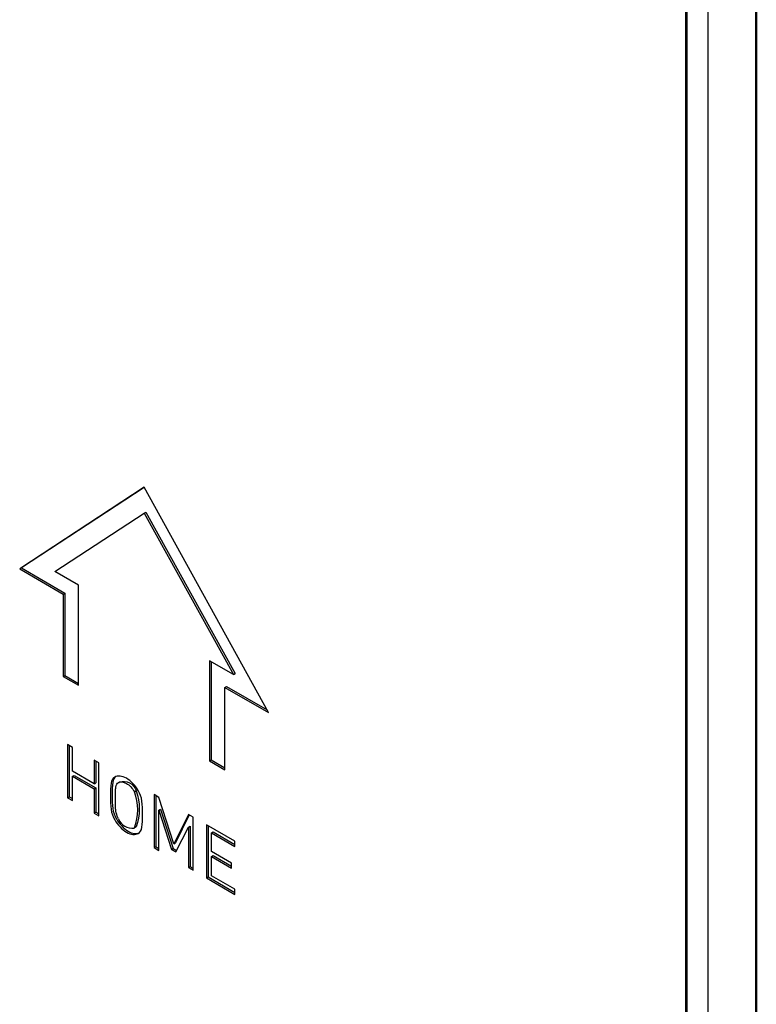
# Model space of a CAD drawing. Units: millimetres. Extents: x -1052 to 1451, y -404 to 537.
# Drawn here: x -581 to -556, y 220 to 254 of the extents above; entities that cross this region are included whole.
import ezdxf

# ---------------------------------------------------------------- set-up
doc = ezdxf.new("R2010")
doc.units = ezdxf.units.MM
for name, color, linetype, true_color in [('图层 2226', 7, 'Continuous', 0x000000), ('图层 2231', 7, 'Continuous', 0x000000), ('图层 2258', 7, 'Continuous', 0x000000), ('图层 2259', 7, 'Continuous', 0x000000), ('图层 2260', 7, 'Continuous', 0x000000), ('图层 2261', 7, 'Continuous', 0x000000), ('图层 2267', 7, 'Continuous', 0x000000), ('图层 2268', 7, 'Continuous', 0x000000), ('图层 2269', 7, 'Continuous', 0x000000), ('图层 2270', 7, 'Continuous', 0x000000), ('图层 2271', 7, 'Continuous', 0x000000), ('图层 2272', 7, 'Continuous', 0x000000), ('图层 2273', 7, 'Continuous', 0x000000), ('图层 2274', 7, 'Continuous', 0x000000), ('图层 2275', 7, 'Continuous', 0x000000), ('图层 2276', 7, 'Continuous', 0x000000), ('图层 2277', 7, 'Continuous', 0x000000), ('图层 2278', 7, 'Continuous', 0x000000), ('图层 2279', 7, 'Continuous', 0x000000), ('图层 2280', 7, 'Continuous', 0x000000), ('图层 2281', 7, 'Continuous', 0x000000), ('图层 2282', 7, 'Continuous', 0x000000), ('图层 2289', 7, 'Continuous', 0x000000), ('图层 2306', 7, 'Continuous', 0x000000), ('图层 2311', 7, 'Continuous', 0x000000), ('图层 2312', 7, 'Continuous', 0x000000), ('图层 2313', 7, 'Continuous', 0x000000), ('图层 2322', 7, 'Continuous', 0x000000), ('图层 2337', 7, 'Continuous', 0x000000), ('图层 2338', 7, 'Continuous', 0x000000), ('图层 2518', 7, 'Continuous', 0x000000), ('图层 2519', 7, 'Continuous', 0x000000), ('图层 2522', 7, 'Continuous', 0x000000), ('图层 2523', 7, 'Continuous', 0x000000), ('图层 2526', 7, 'Continuous', 0x000000), ('图层 2530', 7, 'Continuous', 0x000000), ('图层 2531', 7, 'Continuous', 0x000000), ('图层 2532', 7, 'Continuous', 0x000000), ('图层 2533', 7, 'Continuous', 0x000000), ('图层 2534', 7, 'Continuous', 0x000000), ('图层 2535', 7, 'Continuous', 0x000000), ('图层 2543', 7, 'Continuous', 0x000000), ('图层 2544', 7, 'Continuous', 0x000000), ('图层 2545', 7, 'Continuous', 0x000000), ('图层 2556', 7, 'Continuous', 0x000000), ('图层 2562', 7, 'Continuous', 0x000000), ('图层 2563', 7, 'Continuous', 0x000000), ('图层 2564', 7, 'Continuous', 0x000000), ('图层 2565', 7, 'Continuous', 0x000000), ('图层 2566', 7, 'Continuous', 0x000000), ('图层 2567', 7, 'Continuous', 0x000000), ('图层 2568', 7, 'Continuous', 0x000000), ('图层 2569', 7, 'Continuous', 0x000000), ('图层 2570', 7, 'Continuous', 0x000000), ('图层 2571', 7, 'Continuous', 0x000000), ('图层 2572', 7, 'Continuous', 0x000000), ('图层 2573', 7, 'Continuous', 0x000000), ('图层 2574', 7, 'Continuous', 0x000000), ('图层 2575', 7, 'Continuous', 0x000000), ('图层 2576', 7, 'Continuous', 0x000000), ('图层 2577', 7, 'Continuous', 0x000000), ('图层 2578', 7, 'Continuous', 0x000000), ('图层 2579', 7, 'Continuous', 0x000000), ('图层 2580', 7, 'Continuous', 0x000000), ('图层 2581', 7, 'Continuous', 0x000000), ('图层 2582', 7, 'Continuous', 0x000000), ('图层 2583', 7, 'Continuous', 0x000000), ('图层 2584', 7, 'Continuous', 0x000000), ('图层 2615', 7, 'Continuous', 0x000000), ('图层 2616', 7, 'Continuous', 0x000000), ('图层 2617', 7, 'Continuous', 0x000000), ('图层 2618', 7, 'Continuous', 0x000000), ('图层 2619', 7, 'Continuous', 0x000000), ('图层 2620', 7, 'Continuous', 0x000000), ('图层 2621', 7, 'Continuous', 0x000000), ('图层 2626', 7, 'Continuous', 0x000000), ('图层 2627', 7, 'Continuous', 0x000000), ('图层 2628', 7, 'Continuous', 0x000000), ('图层 2629', 7, 'Continuous', 0x000000), ('图层 2630', 7, 'Continuous', 0x000000), ('图层 2631', 7, 'Continuous', 0x000000), ('图层 2708', 7, 'Continuous', 0x000000), ('图层 2732', 7, 'Continuous', 0x000000), ('图层 2733', 7, 'Continuous', 0x000000), ('图层 2734', 7, 'Continuous', 0x000000), ('图层 2739', 7, 'Continuous', 0x000000), ('图层 2740', 7, 'Continuous', 0x000000), ('图层 2741', 7, 'Continuous', 0x000000), ('图层 2742', 7, 'Continuous', 0x000000), ('图层 2743', 7, 'Continuous', 0x000000), ('图层 2744', 7, 'Continuous', 0x000000), ('图层 2745', 7, 'Continuous', 0x000000), ('图层 2746', 7, 'Continuous', 0x000000), ('图层 2747', 7, 'Continuous', 0x000000), ('图层 2748', 7, 'Continuous', 0x000000), ('图层 2749', 7, 'Continuous', 0x000000), ('图层 2750', 7, 'Continuous', 0x000000), ('图层 2751', 7, 'Continuous', 0x000000), ('图层 2752', 7, 'Continuous', 0x000000), ('图层 2753', 7, 'Continuous', 0x000000), ('图层 2754', 7, 'Continuous', 0x000000), ('图层 2755', 7, 'Continuous', 0x000000), ('图层 2756', 7, 'Continuous', 0x000000), ('图层 2880', 7, 'Continuous', 0x000000), ('图层 2888', 7, 'Continuous', 0x000000), ('图层 2895', 7, 'Continuous', 0x000000), ('图层 2898', 7, 'Continuous', 0x000000), ('图层 2899', 7, 'Continuous', 0x000000), ('图层 2900', 7, 'Continuous', 0x000000), ('图层 2901', 7, 'Continuous', 0x000000), ('图层 2902', 7, 'Continuous', 0x000000), ('图层 2903', 7, 'Continuous', 0x000000), ('图层 2904', 7, 'Continuous', 0x000000), ('图层 2906', 7, 'Continuous', 0x000000), ('图层 2907', 7, 'Continuous', 0x000000)]:
    doc.layers.add(name, color=color, linetype=linetype, true_color=true_color)
doc.layers.add('图层 2290', color=7, linetype='Continuous', lineweight=50, true_color=0x000000)
doc.layers.add('图层 2889', color=7, linetype='Continuous', lineweight=50, true_color=0x000000)

msp = doc.modelspace()

# ---------------------------------------------------------------- linework, layer by layer
at = {"layer": '图层 2226', "color": 18, "lineweight": -3, "true_color": 0x000000, "extrusion": (0, 0, -1)}
msp.add_arc((577.584, 227.43), 0.441, 70.6065, 163.9428, dxfattribs=at)
at = {"layer": '图层 2231', "color": 18, "lineweight": -3, "true_color": 0x000000}
msp.add_line((-573.822, 231.54), (-574.635, 232.01), dxfattribs=at)
at = {"layer": '图层 2258', "color": 18, "lineweight": -3, "true_color": 0x000000}
msp.add_line((-575.795, 225.452), (-575.365, 226.302), dxfattribs=at)
at = {"layer": '图层 2259', "color": 18, "lineweight": -3, "true_color": 0x000000}
msp.add_open_spline([(-577.086, 226.085), (-577.018, 226.121), (-576.936, 226.249), (-576.94, 226.738), (-576.936, 227.221), (-577.078, 227.605), (-577.487, 228.061), (-577.791, 228.074), (-577.889, 228.024)], degree=3, knots=[-3.290974, -3.290974, -3.290974, -3.290974, -2.811434, -2.331893, -1.852004, -1.372114, -0.68385, 0, 0, 0, 0], dxfattribs=at)
at = {"layer": '图层 2260', "color": 18, "lineweight": -3, "true_color": 0x000000}
msp.add_open_spline([(-577.889, 228.024), (-577.957, 227.988), (-578.041, 227.861), (-578.036, 227.371), (-578.041, 226.887), (-577.899, 226.504), (-577.488, 226.046), (-577.184, 226.034), (-577.086, 226.085)], degree=3, knots=[-3.297491, -3.297491, -3.297491, -3.297491, -2.814046, -2.333953, -1.854209, -1.374465, -0.687766, 0, 0, 0, 0], dxfattribs=at)
at = {"layer": '图层 2261', "color": 18, "lineweight": -3, "true_color": 0x000000}
msp.add_line((-572.614, 230.238), (-576.884, 237.971), dxfattribs=at)
at = {"layer": '图层 2267', "color": 18, "lineweight": -3, "true_color": 0x000000}
msp.add_line((-573.767, 225.642), (-573.767, 225.816), dxfattribs=at)
at = {"layer": '图层 2268', "color": 18, "lineweight": -3, "true_color": 0x000000}
msp.add_line((-573.886, 224.895), (-573.886, 225.069), dxfattribs=at)
at = {"layer": '图层 2269', "color": 18, "lineweight": -3, "true_color": 0x000000}
msp.add_line((-573.767, 223.995), (-573.767, 224.169), dxfattribs=at)
at = {"layer": '图层 2270', "color": 18, "lineweight": -3, "true_color": 0x000000}
msp.add_line((-573.767, 225.816), (-574.743, 226.38), dxfattribs=at)
at = {"layer": '图层 2271', "color": 18, "lineweight": -3, "true_color": 0x000000}
msp.add_line((-576.376, 227.323), (-576.544, 227.42), dxfattribs=at)
at = {"layer": '图层 2272', "color": 18, "lineweight": -3, "true_color": 0x000000}
msp.add_line((-575.197, 226.642), (-575.365, 226.739), dxfattribs=at)
at = {"layer": '图层 2273', "color": 18, "lineweight": -3, "true_color": 0x000000}
msp.add_line((-575.197, 224.821), (-575.197, 226.642), dxfattribs=at)
at = {"layer": '图层 2274', "color": 18, "lineweight": -3, "true_color": 0x000000}
msp.add_line((-576.376, 225.501), (-576.376, 226.885), dxfattribs=at)
at = {"layer": '图层 2275', "color": 18, "lineweight": -3, "true_color": 0x000000}
msp.add_line((-579.347, 228.048), (-578.601, 227.617), dxfattribs=at)
at = {"layer": '图层 2276', "color": 18, "lineweight": -3, "true_color": 0x000000}
msp.add_line((-579.347, 227.217), (-579.347, 228.048), dxfattribs=at)
at = {"layer": '图层 2277', "color": 18, "lineweight": -3, "true_color": 0x000000}
msp.add_line((-579.347, 229.038), (-579.515, 229.135), dxfattribs=at)
at = {"layer": '图层 2278', "color": 18, "lineweight": -3, "true_color": 0x000000}
msp.add_line((-578.601, 228.607), (-578.601, 227.791), dxfattribs=at)
at = {"layer": '图层 2279', "color": 18, "lineweight": -3, "true_color": 0x000000}
msp.add_line((-578.433, 228.51), (-578.601, 228.607), dxfattribs=at)
at = {"layer": '图层 2280', "color": 18, "lineweight": -3, "true_color": 0x000000}
msp.add_line((-578.433, 226.689), (-578.433, 228.51), dxfattribs=at)
at = {"layer": '图层 2281', "color": 18, "lineweight": -3, "true_color": 0x000000}
msp.add_line((-574.111, 228.273), (-574.111, 231.102), dxfattribs=at)
at = {"layer": '图层 2282', "color": 18, "lineweight": -3, "true_color": 0x000000}
msp.add_line((-579.133, 231.173), (-579.133, 234.607), dxfattribs=at)
at = {"layer": '图层 2289', "color": 18, "true_color": 0x000000}
msp.add_line((-558.28, 303.908), (-558.28, 196.293), dxfattribs=at)
at = {"layer": '图层 2290', "color": 18, "true_color": 0x000000}
msp.add_line((-558.28, 303.908), (-558.28, 196.293), dxfattribs=at)
at = {"layer": '图层 2306', "color": 18, "lineweight": -3, "true_color": 0x000000}
msp.add_line((-558.245, 196.15), (-558.245, 303.928), dxfattribs=at)
at = {"layer": '图层 2311', "color": 18, "lineweight": -3, "true_color": 0x000000}
msp.add_open_spline([(-577.781, 226.628), (-577.816, 226.698), (-577.853, 226.812), (-577.869, 227.016), (-577.871, 227.275), (-577.869, 227.532), (-577.851, 227.733), (-577.767, 227.873), (-577.488, 227.861), (-577.283, 227.633), (-577.217, 227.519)], degree=3, knots=[-2.468637, -2.468637, -2.468637, -2.468637, -2.154155, -1.967493, -1.780831, -1.594169, -1.407506, -1.034182, -0.517091, 0, 0, 0, 0], dxfattribs=at)
at = {"layer": '图层 2312', "color": 18, "lineweight": -3, "true_color": 0x000000}
msp.add_arc((-578.907, 226.896), 1.802, 339.921, 20.2453, dxfattribs=at)
at = {"layer": '图层 2313', "color": 18, "lineweight": -3, "true_color": 0x000000}
msp.add_line((-577.158, 226.31), (-577.215, 226.277), dxfattribs=at)
at = {"layer": '图层 2322', "color": 18, "lineweight": -3, "true_color": 0x000000}
msp.add_open_spline([(-577.868, 228.033), (-577.916, 227.995), (-577.984, 227.863), (-577.98, 227.403), (-577.984, 226.92), (-577.842, 226.537), (-577.443, 226.091), (-577.15, 226.068), (-577.052, 226.108)], degree=3, knots=[0.089483, 0.089483, 0.089483, 0.089483, 0.483445, 0.963538, 1.443282, 1.923026, 2.609725, 3.247214, 3.247214, 3.247214, 3.247214], dxfattribs=at)
at = {"layer": '图层 2337', "color": 18, "lineweight": -3, "true_color": 0x000000}
msp.add_line((-578.544, 228.575), (-578.544, 227.824), dxfattribs=at)
at = {"layer": '图层 2338', "color": 18, "lineweight": -3, "true_color": 0x000000}
msp.add_line((-579.458, 229.103), (-579.458, 227.346), dxfattribs=at)
at = {"layer": '图层 2518', "color": 18, "lineweight": -3, "true_color": 0x000000}
msp.add_line((-579.29, 228.08), (-578.544, 227.65), dxfattribs=at)
at = {"layer": '图层 2519', "color": 18, "lineweight": -3, "true_color": 0x000000}
msp.add_line((-578.544, 227.65), (-578.544, 226.818), dxfattribs=at)
at = {"layer": '图层 2522', "color": 18, "lineweight": -3, "true_color": 0x000000}
msp.add_line((-577.754, 227.836), (-577.705, 227.864), dxfattribs=at)
at = {"layer": '图层 2523', "color": 18, "lineweight": -3, "true_color": 0x000000}
msp.add_line((-577.76, 226.589), (-577.781, 226.628), dxfattribs=at)
at = {"layer": '图层 2526', "color": 18, "lineweight": -3, "true_color": 0x000000}
msp.add_line((-574.111, 231.102), (-572.614, 230.238), dxfattribs=at)
at = {"layer": '图层 2530', "color": 18, "lineweight": -3, "true_color": 0x000000}
msp.add_line((-576.376, 226.885), (-575.939, 225.535), dxfattribs=at)
at = {"layer": '图层 2531', "color": 18, "lineweight": -3, "true_color": 0x000000}
msp.add_line((-575.365, 226.739), (-575.864, 225.735), dxfattribs=at)
at = {"layer": '图层 2532', "color": 18, "lineweight": -3, "true_color": 0x000000}
msp.add_line((-576.884, 237.086), (-573.822, 231.54), dxfattribs=at)
at = {"layer": '图层 2533', "color": 18, "lineweight": -3, "true_color": 0x000000}
msp.add_line((-574.575, 226.109), (-573.767, 225.642), dxfattribs=at)
at = {"layer": '图层 2534', "color": 18, "lineweight": -3, "true_color": 0x000000}
msp.add_line((-574.575, 225.293), (-573.886, 224.895), dxfattribs=at)
at = {"layer": '图层 2535', "color": 18, "lineweight": -3, "true_color": 0x000000}
msp.add_line((-575.365, 226.302), (-575.365, 224.918), dxfattribs=at)
at = {"layer": '图层 2543', "color": 18, "lineweight": -3, "true_color": 0x000000}
msp.add_line((-576.882, 237.968), (-581.097, 235.201), dxfattribs=at)
at = {"layer": '图层 2544', "color": 18, "lineweight": -3, "true_color": 0x000000}
msp.add_line((-575.334, 226.721), (-575.807, 225.768), dxfattribs=at)
at = {"layer": '图层 2545', "color": 18, "lineweight": -3, "true_color": 0x000000}
msp.add_line((-576.487, 227.387), (-576.487, 225.631), dxfattribs=at)
at = {"layer": '图层 2556', "color": 18, "lineweight": -3, "true_color": 0x000000}
msp.add_line((-574.578, 231.977), (-574.578, 228.608), dxfattribs=at)
at = {"layer": '图层 2562', "color": 18, "lineweight": -3, "true_color": 0x000000}
msp.add_line((-574.635, 228.576), (-574.578, 228.608), dxfattribs=at)
at = {"layer": '图层 2563', "color": 18, "lineweight": -3, "true_color": 0x000000}
msp.add_line((-574.635, 232.01), (-574.635, 228.576), dxfattribs=at)
at = {"layer": '图层 2564', "color": 18, "lineweight": -3, "true_color": 0x000000}
msp.add_line((-574.578, 228.608), (-574.111, 228.339), dxfattribs=at)
at = {"layer": '图层 2565', "color": 18, "lineweight": -3, "true_color": 0x000000}
msp.add_line((-574.635, 228.576), (-574.111, 228.273), dxfattribs=at)
at = {"layer": '图层 2566', "color": 18, "lineweight": -3, "true_color": 0x000000}
msp.add_line((-579.601, 234.337), (-579.601, 231.508), dxfattribs=at)
at = {"layer": '图层 2567', "color": 18, "lineweight": -3, "true_color": 0x000000}
msp.add_line((-578.601, 227.617), (-578.544, 227.65), dxfattribs=at)
at = {"layer": '图层 2568', "color": 18, "lineweight": -3, "true_color": 0x000000}
msp.add_line((-574.054, 231.135), (-572.667, 230.334), dxfattribs=at)
at = {"layer": '图层 2569', "color": 18, "lineweight": -3, "true_color": 0x000000}
msp.add_line((-574.111, 231.102), (-574.054, 231.135), dxfattribs=at)
at = {"layer": '图层 2570', "color": 18, "lineweight": -3, "true_color": 0x000000}
msp.add_line((-581.097, 235.201), (-579.601, 234.337), dxfattribs=at)
at = {"layer": '图层 2571', "color": 18, "lineweight": -3, "true_color": 0x000000}
msp.add_line((-579.657, 234.305), (-579.601, 234.337), dxfattribs=at)
at = {"layer": '图层 2572', "color": 18, "lineweight": -3, "true_color": 0x000000}
msp.add_line((-581.097, 235.201), (-581.154, 235.169), dxfattribs=at)
at = {"layer": '图层 2573', "color": 18, "lineweight": -3, "true_color": 0x000000}
msp.add_line((-579.657, 231.476), (-579.601, 231.508), dxfattribs=at)
at = {"layer": '图层 2574', "color": 18, "lineweight": -3, "true_color": 0x000000}
msp.add_line((-576.827, 237.119), (-573.765, 231.573), dxfattribs=at)
at = {"layer": '图层 2575', "color": 18, "lineweight": -3, "true_color": 0x000000}
msp.add_line((-576.884, 237.086), (-576.827, 237.119), dxfattribs=at)
at = {"layer": '图层 2576', "color": 18, "lineweight": -3, "true_color": 0x000000}
msp.add_line((-573.822, 231.54), (-573.765, 231.573), dxfattribs=at)
at = {"layer": '图层 2577', "color": 18, "lineweight": -3, "true_color": 0x000000}
msp.add_line((-578.601, 227.791), (-578.544, 227.824), dxfattribs=at)
at = {"layer": '图层 2578', "color": 18, "lineweight": -3, "true_color": 0x000000}
msp.add_line((-578.544, 226.818), (-578.433, 226.754), dxfattribs=at)
at = {"layer": '图层 2579', "color": 18, "lineweight": -3, "true_color": 0x000000}
msp.add_line((-578.544, 226.818), (-578.601, 226.786), dxfattribs=at)
at = {"layer": '图层 2580', "color": 18, "lineweight": -3, "true_color": 0x000000}
msp.add_line((-575.365, 226.302), (-575.308, 226.334), dxfattribs=at)
at = {"layer": '图层 2581', "color": 18, "lineweight": -3, "true_color": 0x000000}
msp.add_line((-575.365, 224.918), (-575.308, 224.95), dxfattribs=at)
at = {"layer": '图层 2582', "color": 18, "lineweight": -3, "true_color": 0x000000}
msp.add_line((-575.939, 225.535), (-575.882, 225.568), dxfattribs=at)
at = {"layer": '图层 2583', "color": 18, "lineweight": -3, "true_color": 0x000000}
msp.add_line((-574.575, 226.109), (-574.519, 226.142), dxfattribs=at)
at = {"layer": '图层 2584', "color": 18, "lineweight": -3, "true_color": 0x000000}
msp.add_line((-574.575, 225.293), (-574.519, 225.326), dxfattribs=at)
at = {"layer": '图层 2615', "color": 18, "lineweight": -3, "true_color": 0x000000}
msp.add_line((-579.458, 227.346), (-579.347, 227.282), dxfattribs=at)
at = {"layer": '图层 2616', "color": 18, "lineweight": -3, "true_color": 0x000000}
msp.add_line((-579.515, 227.314), (-579.458, 227.346), dxfattribs=at)
at = {"layer": '图层 2617', "color": 18, "lineweight": -3, "true_color": 0x000000}
msp.add_line((-579.347, 228.048), (-579.29, 228.08), dxfattribs=at)
at = {"layer": '图层 2618', "color": 18, "lineweight": -3, "true_color": 0x000000}
msp.add_line((-578.601, 227.791), (-579.347, 228.222), dxfattribs=at)
at = {"layer": '图层 2619', "color": 18, "lineweight": -3, "true_color": 0x000000}
msp.add_line((-576.319, 226.918), (-575.882, 225.568), dxfattribs=at)
at = {"layer": '图层 2620', "color": 18, "lineweight": -3, "true_color": 0x000000}
msp.add_line((-576.376, 226.885), (-576.319, 226.918), dxfattribs=at)
at = {"layer": '图层 2621', "color": 18, "lineweight": -3, "true_color": 0x000000}
msp.add_line((-575.864, 225.735), (-575.807, 225.768), dxfattribs=at)
at = {"layer": '图层 2626', "color": 18, "lineweight": -3, "true_color": 0x000000}
msp.add_line((-576.487, 225.631), (-576.544, 225.598), dxfattribs=at)
at = {"layer": '图层 2627', "color": 18, "lineweight": -3, "true_color": 0x000000}
msp.add_line((-579.601, 231.508), (-579.133, 231.238), dxfattribs=at)
at = {"layer": '图层 2628', "color": 18, "lineweight": -3, "true_color": 0x000000}
msp.add_line((-576.487, 225.631), (-576.376, 225.567), dxfattribs=at)
at = {"layer": '图层 2629', "color": 18, "lineweight": -3, "true_color": 0x000000}
msp.add_line((-575.882, 225.568), (-575.77, 225.503), dxfattribs=at)
at = {"layer": '图层 2630', "color": 18, "lineweight": -3, "true_color": 0x000000}
msp.add_line((-575.308, 226.334), (-575.308, 224.95), dxfattribs=at)
at = {"layer": '图层 2631', "color": 18, "lineweight": -3, "true_color": 0x000000}
msp.add_line((-575.308, 224.95), (-575.197, 224.886), dxfattribs=at)
at = {"layer": '图层 2708', "color": 18, "lineweight": -3, "true_color": 0x000000}
msp.add_line((-574.686, 226.347), (-574.686, 224.591), dxfattribs=at)
at = {"layer": '图层 2732', "color": 18, "lineweight": -3, "true_color": 0x000000}
msp.add_line((-575.864, 225.735), (-576.376, 227.323), dxfattribs=at)
at = {"layer": '图层 2733', "color": 18, "lineweight": -3, "true_color": 0x000000}
msp.add_line((-579.946, 235.076), (-576.884, 237.086), dxfattribs=at)
at = {"layer": '图层 2734', "color": 18, "lineweight": -3, "true_color": 0x000000}
msp.add_line((-576.884, 237.971), (-581.154, 235.169), dxfattribs=at)
at = {"layer": '图层 2739', "color": 18, "lineweight": -3, "true_color": 0x000000}
msp.add_line((-574.575, 225.467), (-574.575, 226.109), dxfattribs=at)
at = {"layer": '图层 2740', "color": 18, "lineweight": -3, "true_color": 0x000000}
msp.add_line((-573.886, 225.069), (-574.575, 225.467), dxfattribs=at)
at = {"layer": '图层 2741', "color": 18, "lineweight": -3, "true_color": 0x000000}
msp.add_line((-574.575, 224.635), (-574.575, 225.293), dxfattribs=at)
at = {"layer": '图层 2742', "color": 18, "lineweight": -3, "true_color": 0x000000}
msp.add_line((-573.767, 224.169), (-574.575, 224.635), dxfattribs=at)
at = {"layer": '图层 2743', "color": 18, "lineweight": -3, "true_color": 0x000000}
msp.add_line((-574.743, 226.38), (-574.743, 224.559), dxfattribs=at)
at = {"layer": '图层 2744', "color": 18, "lineweight": -3, "true_color": 0x000000}
msp.add_line((-575.365, 224.918), (-575.197, 224.821), dxfattribs=at)
at = {"layer": '图层 2745', "color": 18, "lineweight": -3, "true_color": 0x000000}
msp.add_line((-575.939, 225.535), (-575.795, 225.452), dxfattribs=at)
at = {"layer": '图层 2746', "color": 18, "lineweight": -3, "true_color": 0x000000}
msp.add_line((-576.544, 225.598), (-576.376, 225.501), dxfattribs=at)
at = {"layer": '图层 2747', "color": 18, "lineweight": -3, "true_color": 0x000000}
msp.add_line((-576.544, 227.42), (-576.544, 225.598), dxfattribs=at)
at = {"layer": '图层 2748', "color": 18, "lineweight": -3, "true_color": 0x000000}
msp.add_line((-579.515, 227.314), (-579.347, 227.217), dxfattribs=at)
at = {"layer": '图层 2749', "color": 18, "lineweight": -3, "true_color": 0x000000}
msp.add_line((-579.515, 229.135), (-579.515, 227.314), dxfattribs=at)
at = {"layer": '图层 2750', "color": 18, "lineweight": -3, "true_color": 0x000000}
msp.add_line((-579.347, 228.222), (-579.347, 229.038), dxfattribs=at)
at = {"layer": '图层 2751', "color": 18, "lineweight": -3, "true_color": 0x000000}
msp.add_line((-578.601, 226.786), (-578.433, 226.689), dxfattribs=at)
at = {"layer": '图层 2752', "color": 18, "lineweight": -3, "true_color": 0x000000}
msp.add_line((-578.601, 227.617), (-578.601, 226.786), dxfattribs=at)
at = {"layer": '图层 2753', "color": 18, "lineweight": -3, "true_color": 0x000000}
msp.add_line((-579.133, 234.607), (-579.946, 235.076), dxfattribs=at)
at = {"layer": '图层 2754', "color": 18, "lineweight": -3, "true_color": 0x000000}
msp.add_line((-579.657, 231.476), (-579.133, 231.173), dxfattribs=at)
at = {"layer": '图层 2755', "color": 18, "lineweight": -3, "true_color": 0x000000}
msp.add_line((-579.657, 234.305), (-579.657, 231.476), dxfattribs=at)
at = {"layer": '图层 2756', "color": 18, "lineweight": -3, "true_color": 0x000000}
msp.add_line((-581.154, 235.169), (-579.657, 234.305), dxfattribs=at)
at = {"layer": '图层 2880', "color": 18, "lineweight": -3, "true_color": 0x000000}
msp.add_line((-577.222, 226.273), (-577.215, 226.277), dxfattribs=at)
at = {"layer": '图层 2888', "color": 18, "true_color": 0x000000}
msp.add_line((-555.876, 195.885), (-555.876, 305.296), dxfattribs=at)
at = {"layer": '图层 2889', "color": 18, "true_color": 0x000000}
msp.add_line((-555.876, 195.885), (-555.876, 305.296), dxfattribs=at)
at = {"layer": '图层 2895', "color": 18, "lineweight": -3, "true_color": 0x000000}
msp.add_line((-557.537, 304.336), (-557.537, 194.926), dxfattribs=at)
at = {"layer": '图层 2898', "color": 18, "lineweight": -3, "true_color": 0x000000}
msp.add_arc((-577.303, 226.75), 0.484, 199.3932, 279.6013, dxfattribs=at)
at = {"layer": '图层 2899', "color": 18, "lineweight": -3, "true_color": 0x000000}
msp.add_line((-574.686, 224.591), (-573.767, 224.06), dxfattribs=at)
at = {"layer": '图层 2900', "color": 18, "lineweight": -3, "true_color": 0x000000}
msp.add_line((-574.743, 224.559), (-574.686, 224.591), dxfattribs=at)
at = {"layer": '图层 2901', "color": 18, "lineweight": -3, "true_color": 0x000000}
msp.add_line((-574.743, 224.559), (-573.767, 223.995), dxfattribs=at)
at = {"layer": '图层 2902', "color": 18, "lineweight": -3, "true_color": 0x000000}
msp.add_line((-577.189, 226.296), (-577.189, 226.296), dxfattribs=at)
at = {"layer": '图层 2903', "color": 18, "lineweight": -3, "true_color": 0x000000, "extrusion": (0, 0, -1)}
msp.add_arc((578.851, 226.928), 1.802, 159.7547, 200.079, dxfattribs=at)
at = {"layer": '图层 2904', "color": 18, "lineweight": -3, "true_color": 0x000000}
msp.add_line((-577.217, 227.519), (-577.16, 227.552), dxfattribs=at)
at = {"layer": '图层 2906', "color": 18, "lineweight": -3, "true_color": 0x000000}
msp.add_line((-574.519, 225.326), (-573.886, 224.96), dxfattribs=at)
at = {"layer": '图层 2907', "color": 18, "lineweight": -3, "true_color": 0x000000}
msp.add_line((-574.519, 226.142), (-573.767, 225.708), dxfattribs=at)

doc.saveas('drawing.dxf')
